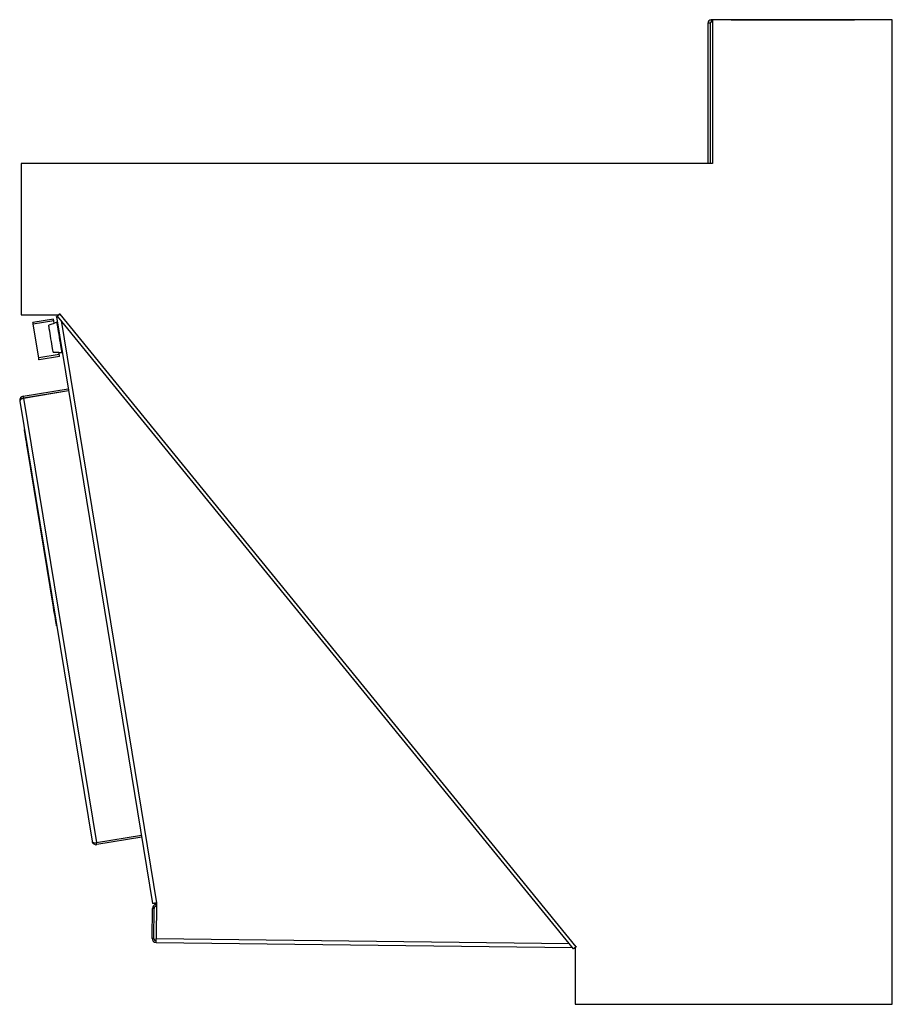
# Model space of a CAD drawing. Extents: x -18.9 to 4.2, y 0 to 26.
import ezdxf

# ---------------------------------------------------------------- set-up
doc = ezdxf.new("R2010")
doc.units = 0
doc.header["$MEASUREMENT"] = 0
doc.layers.get('0').update_dxf_attribs({"linetype": 'CONTINUOUS'})

# ---------------------------------------------------------------- blocks, each defined once
blk = doc.blocks.new('EWSF13026KWSC_Right')
at = {"linetype": 'Continuous'}
for p, q in [((0.506, 26.006), (0.506, 26.005)), ((0.506, 26.006), (0.887, 26.006)), ((0.506, 26.006), (0.506, 26.005)), ((0.506, 26.006), (0.506, 26.006)), ((0.887, 26.006), (0.887, 26.005)), ((0.904, 26.006), (0.887, 26.006)), ((0.904, 26.006), (0.904, 26.005)), ((0.904, 26.006), (1.822, 26.006)), ((1.822, 26.006), (1.822, 26.005)), ((-0.623, 25.911), (-0.683, 25.911)), ((-0.683, 25.911), (-0.683, 22.212)), ((-0.623, 25.911), (-0.623, 22.212)), ((-0.594, 26), (-0.594, 25.94)), ((-0.563, 26), (-0.594, 26)), ((-0.563, 25.94), (-0.594, 25.94)), ((-0.563, 26), (-0.563, 22.212)), ((4.187, 26), (-0.563, 26)), ((-0.063, 26.005), (-0.063, 26)), ((-0.063, 26.005), (0.437, 26.005)), ((0.437, 26.005), (0.437, 26)), ((0.437, 26.005), (2.687, 26.005)), ((2.687, 26.005), (2.687, 26)), ((2.687, 26.005), (3.188, 26.005)), ((3.188, 26.005), (3.188, 26)), ((4.187, 0), (4.187, 26)), ((-18.813, 22.212), (-18.813, 18.212)), ((-0.563, 22.212), (-18.813, 22.212)), ((-18.813, 18.212), (-17.821, 18.212)), ((-17.789, 18.239), (-17.821, 18.212)), ((-17.79, 18.231), (-17.786, 18.234)), ((-17.79, 18.231), (-4.165, 1.518)), ((-17.962, 18.098), (-18.505, 18.009)), ((-17.954, 18.049), (-18.497, 17.96)), ((-18.351, 17.072), (-18.497, 17.96)), ((-17.943, 17.985), (-17.954, 18.049)), ((-17.868, 18.018), (-17.944, 17.991)), ((-17.885, 18.162), (-15.345, 2.66)), ((-4.231, 1.465), (-17.856, 18.177)), ((-17.758, 18.057), (-15.239, 2.678)), ((-17.845, 17.917), (-17.851, 17.916)), ((-17.822, 17.779), (-17.828, 17.778)), ((-17.77, 17.458), (-17.776, 17.457)), ((-17.808, 17.161), (-17.819, 17.225)), ((-17.818, 17.219), (-17.737, 17.218)), ((-17.753, 17.319), (-17.747, 17.32)), ((-17.808, 17.161), (-18.351, 17.072)), ((-17.8, 17.112), (-18.343, 17.023)), ((-18.758, 16.059), (-17.572, 16.254)), ((-18.751, 16.014), (-17.565, 16.208)), ((-17.564, 16.201), (-18.75, 16.007)), ((-18.849, 15.934), (-16.944, 4.307)), ((-18.758, 16.059), (-18.751, 16.014)), ((-18.75, 16.007), (-16.827, 4.27)), ((-18.73, 15.177), (-18.725, 15.178)), ((-18.649, 14.684), (-18.644, 14.685)), ((-17.962, 10.49), (-18.649, 14.684)), ((-17.962, 10.49), (-17.957, 10.491)), ((-17.881, 9.996), (-17.876, 9.997)), ((-16.827, 4.27), (-15.641, 4.464)), ((-15.64, 4.457), (-16.826, 4.263)), ((-16.818, 4.217), (-16.826, 4.263)), ((-15.632, 4.412), (-16.818, 4.217)), ((-15.258, 2.64), (-15.239, 2.643)), ((-15.251, 2.594), (-15.258, 2.64)), ((-15.239, 2.678), (-15.25, 1.74)), ((-15.358, 1.741), (-15.349, 2.534)), ((-15.303, 2.534), (-15.349, 2.534)), ((-15.312, 1.741), (-15.303, 2.534)), ((-15.251, 2.594), (-15.24, 2.596)), ((-15.312, 1.741), (-15.358, 1.741)), ((-15.252, 1.632), (-4.258, 1.498)), ((-15.25, 1.74), (-4.347, 1.607)), ((-4.191, 1.497), (-4.182, 1.497)), ((-4.187, 1.493), (-4.157, 1.518)), ((-4.187, 1.493), (-4.187, 0)), ((-4.161, 1.522), (-4.165, 1.518)), ((-4.187, 0), (4.187, 0))]:
    blk.add_line(p, q, dxfattribs=at)
for points in [[(-17.856, 18.177), (-17.855, 18.178), (-17.851, 18.181), (-17.845, 18.186), (-17.837, 18.193), (-17.827, 18.201), (-17.815, 18.21), (-17.803, 18.22), (-17.79, 18.231)], [(-18.497, 17.96), (-18.498, 17.97), (-18.5, 17.979), (-18.501, 17.988), (-18.502, 17.995), (-18.503, 18.001), (-18.504, 18.006), (-18.504, 18.009), (-18.505, 18.009)], [(-17.943, 17.985), (-18.027, 17.956), (-18.087, 17.935)], [(-17.954, 18.049), (-17.955, 18.059), (-17.957, 18.068), (-17.958, 18.076), (-17.959, 18.084), (-17.96, 18.09), (-17.961, 18.095), (-17.962, 18.097), (-17.962, 18.098)], [(-17.885, 18.162), (-17.883, 18.163), (-17.877, 18.164), (-17.867, 18.165), (-17.854, 18.167), (-17.849, 18.168)], [(-17.802, 17.618), (-17.814, 17.691), (-17.826, 17.762), (-17.837, 17.828), (-17.846, 17.887), (-17.854, 17.937), (-17.861, 17.976), (-17.865, 18.002), (-17.867, 18.016), (-17.868, 18.018)], [(-17.971, 17.227), (-17.974, 17.246), (-17.98, 17.279), (-17.987, 17.324), (-17.996, 17.379), (-18.006, 17.441), (-18.017, 17.51), (-18.029, 17.581), (-18.041, 17.652), (-18.052, 17.72), (-18.062, 17.783), (-18.071, 17.837), (-18.078, 17.882), (-18.084, 17.915), (-18.087, 17.935)], [(-17.737, 17.218), (-17.737, 17.22), (-17.739, 17.233), (-17.743, 17.26), (-17.75, 17.299), (-17.758, 17.349), (-17.768, 17.407), (-17.778, 17.474), (-17.79, 17.544), (-17.802, 17.618)], [(-17.971, 17.227), (-17.907, 17.226), (-17.819, 17.225)], [(-18.343, 17.023), (-18.343, 17.024), (-18.344, 17.026), (-18.344, 17.031), (-18.345, 17.037), (-18.347, 17.045), (-18.348, 17.053), (-18.349, 17.062), (-18.351, 17.072)], [(-17.8, 17.112), (-17.8, 17.112), (-17.801, 17.115), (-17.802, 17.12), (-17.803, 17.126), (-17.804, 17.133), (-17.805, 17.142), (-17.807, 17.151), (-17.808, 17.161)], [(-18.649, 14.684), (-18.663, 14.77), (-18.676, 14.853), (-18.689, 14.931), (-18.701, 15.001), (-18.711, 15.062), (-18.719, 15.111), (-18.725, 15.148), (-18.728, 15.17), (-18.73, 15.177)], [(-17.881, 9.996), (-17.882, 10.004), (-17.886, 10.026), (-17.892, 10.063), (-17.9, 10.112), (-17.91, 10.173), (-17.921, 10.243), (-17.934, 10.321), (-17.948, 10.404), (-17.962, 10.49)], [(-15.239, 2.678), (-15.26, 2.674), (-15.28, 2.671), (-15.298, 2.668), (-15.314, 2.666), (-15.328, 2.663), (-15.337, 2.662), (-15.343, 2.661), (-15.345, 2.66)], [(-15.289, 2.67), (-15.258, 2.653), (-15.239, 2.65)], [(-15.252, 1.632), (-15.251, 1.634), (-15.251, 1.64), (-15.251, 1.65), (-15.251, 1.664), (-15.251, 1.68), (-15.251, 1.699), (-15.25, 1.719), (-15.25, 1.74)], [(-4.165, 1.518), (-4.178, 1.508), (-4.19, 1.498), (-4.202, 1.488), (-4.212, 1.48), (-4.22, 1.474), (-4.226, 1.469), (-4.23, 1.466), (-4.231, 1.465)], [(-4.16, 1.522), (-4.16, 1.515), (-4.16, 1.515)]]:
    blk.add_lwpolyline(points, dxfattribs=at)
for centre, radius, start, end in [((-0.594, 25.911), 0.089, 90, 180), ((-0.594, 25.911), 0.029, 90, 180), ((-17.787, 18.236), 0.00281, 309.1893, 129.1893), ((-18.741, 15.952), 0.109, 99.3038, 189.3038), ((-18.741, 15.952), 0.063, 99.3038, 131.7229), ((-16.836, 4.325), 0.109, 189.3038, 279.3038), ((-16.836, 4.325), 0.063, 246.8847, 279.3038), ((-15.241, 2.533), 0.108, 99.3038, 179.3038), ((-15.241, 2.533), 0.062, 99.3038, 179.3038), ((-15.25, 1.74), 0.108, 179.3038, 269.3038), ((-15.25, 1.74), 0.062, 179.3038, 269.3038), ((-4.159, 1.52), 0.00281, 309.1893, 129.1893)]:
    blk.add_arc(centre, radius, start, end, dxfattribs=at)
for centre, start_param, end_param in [((-18.741, 15.952), 1.570796, 3.141593), ((-16.836, 4.325), 3.141593, 4.712389)]:
    blk.add_ellipse(centre, major_axis=(0.108, 0.018), ratio=0.512639, start_param=start_param, end_param=end_param, dxfattribs=at)

msp = doc.modelspace()

# ---------------------------------------------------------------- block references
msp.add_blockref('EWSF13026KWSC_Right', (0, 0))

doc.saveas('drawing.dxf')
